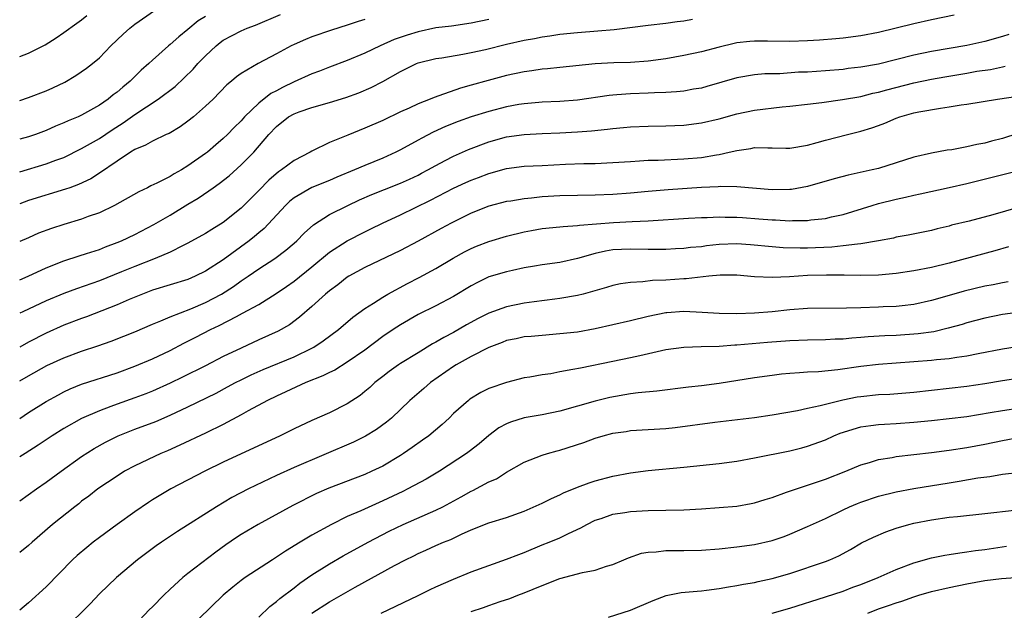
# Model space of a CAD drawing. Units: inches. Extents: x 2634000 to 2635323, y 1455000 to 1458000.
# Drawn here: x 2634000 to 2634111, y 1455503 to 1455570 of the extents above; entities that cross this region are included whole.
import ezdxf

# ---------------------------------------------------------------- set-up
doc = ezdxf.new("R2010")
doc.units = ezdxf.units.IN
doc.header["$MEASUREMENT"] = 0
doc.layers.add('LD26341455_2ft', color=187, linetype='Continuous')

msp = doc.modelspace()

# ---------------------------------------------------------------- linework, layer by layer
at = {"layer": 'LD26341455_2ft'}
for points, elevation in [([(2634000, 1455560.84), (2634001, 1455561.16), (2634003, 1455561.92), (2634003.75, 1455562.25), (2634005.09, 1455562.91), (2634006.35, 1455563.65), (2634007.53, 1455564.47), (2634008.21, 1455565), (2634009, 1455565.66), (2634010.3, 1455567), (2634011.67, 1455568.33), (2634012.43, 1455569), (2634013, 1455569.45), (2634015.22, 1455571)], 10884), ([(2634000, 1455552.8), (2634003, 1455553.69), (2634004.1, 1455554.1), (2634005, 1455554.42), (2634007, 1455555.41), (2634008, 1455556), (2634009, 1455556.56), (2634010.46, 1455557.54), (2634011.68, 1455558.32), (2634013, 1455559.27), (2634015.65, 1455561), (2634017.57, 1455562.43), (2634019.61, 1455564.39), (2634020.14, 1455565), (2634021, 1455565.89), (2634022.19, 1455567), (2634022.63, 1455567.37), (2634023, 1455567.63), (2634025, 1455568.71), (2634025.69, 1455569), (2634026.65, 1455569.35), (2634029.47, 1455570.53)], 10888), ([(2634105.54, 1455570.46), (2634103, 1455569.95), (2634101, 1455569.5), (2634097, 1455568.5), (2634095, 1455568.12), (2634093, 1455567.88), (2634092.2, 1455567.8), (2634090.35, 1455567.65), (2634089, 1455567.56), (2634087, 1455567.5), (2634084.45, 1455567.55), (2634083, 1455567.55), (2634082.49, 1455567.51), (2634081, 1455567.33), (2634080.72, 1455567.28), (2634079, 1455566.87), (2634077, 1455566.34), (2634075, 1455565.9), (2634073, 1455565.54), (2634071, 1455565.28), (2634069, 1455565.14), (2634067.1, 1455565.1), (2634065.01, 1455564.99), (2634061, 1455564.57), (2634059.6, 1455564.4), (2634059, 1455564.36), (2634057.83, 1455564.17), (2634057, 1455564.07), (2634055, 1455563.65), (2634052.9, 1455563.1), (2634051, 1455562.56), (2634049.78, 1455562.22), (2634047.35, 1455561.35), (2634046.81, 1455561.19), (2634046.38, 1455561), (2634045, 1455560.46), (2634043.98, 1455559.98), (2634043, 1455559.54), (2634041, 1455558.58), (2634039, 1455557.7), (2634037.07, 1455556.93), (2634035, 1455556.08), (2634033, 1455555.12), (2634032.81, 1455555), (2634031, 1455554.07), (2634029.57, 1455553), (2634029.22, 1455552.78), (2634028.14, 1455551.86), (2634027, 1455550.69), (2634025, 1455548.68), (2634023, 1455547.06), (2634021.71, 1455546.29), (2634021, 1455545.82), (2634019, 1455544.72), (2634018.47, 1455544.47), (2634017, 1455543.73), (2634015.31, 1455543), (2634013, 1455542.12), (2634011.49, 1455541.49), (2634009, 1455540.49), (2634006.41, 1455539.59), (2634005, 1455539.06), (2634003, 1455538.23), (2634000.35, 1455537), (2634000, 1455536.82)], 10896), ([(2634000, 1455565.79), (2634001, 1455566.18), (2634002.88, 1455567.12), (2634004.11, 1455567.89), (2634005, 1455568.5), (2634006.44, 1455569.56), (2634007, 1455569.94), (2634007.58, 1455570.42)], 10882), ([(2634021, 1455570.33), (2634020.17, 1455569.83), (2634019, 1455568.85), (2634017.96, 1455568.04), (2634017, 1455567.14), (2634016.82, 1455567), (2634015, 1455565.39), (2634014.59, 1455565), (2634013.73, 1455564.27), (2634012.73, 1455563.27), (2634012.47, 1455563), (2634011.64, 1455562.36), (2634011, 1455561.78), (2634010.54, 1455561.46), (2634010, 1455561), (2634009, 1455560.32), (2634007, 1455559.19), (2634006.59, 1455559), (2634005.46, 1455558.54), (2634005, 1455558.31), (2634004.06, 1455557.94), (2634003, 1455557.46), (2634001.77, 1455557), (2634001, 1455556.74), (2634000, 1455556.48)], 10886), ([(2634000, 1455540.6), (2634000.95, 1455541), (2634003, 1455541.95), (2634005, 1455542.75), (2634006.7, 1455543.3), (2634007.56, 1455543.56), (2634009, 1455544.04), (2634009.68, 1455544.32), (2634011, 1455544.8), (2634011.49, 1455545), (2634013, 1455545.71), (2634015.17, 1455546.83), (2634017, 1455547.91), (2634019, 1455549.15), (2634020.17, 1455549.83), (2634021.36, 1455550.64), (2634021.84, 1455551), (2634022.53, 1455551.47), (2634023.65, 1455552.35), (2634025, 1455553.56), (2634026.43, 1455555), (2634028.16, 1455557), (2634029, 1455557.92), (2634030.38, 1455559), (2634031, 1455559.35), (2634031.55, 1455559.55), (2634033, 1455560.04), (2634035, 1455560.6), (2634036.84, 1455561.16), (2634038.3, 1455561.7), (2634039.7, 1455562.3), (2634041.01, 1455562.99), (2634043, 1455564.12), (2634043.6, 1455564.4), (2634044.81, 1455565), (2634045, 1455565.08), (2634047, 1455565.58), (2634047.67, 1455565.67), (2634050.06, 1455566.06), (2634051, 1455566.24), (2634052.61, 1455566.61), (2634055, 1455567.2), (2634057, 1455567.64), (2634058.16, 1455567.84), (2634059, 1455568.02), (2634059.87, 1455568.13), (2634061, 1455568.31), (2634063, 1455568.51), (2634065.32, 1455568.68), (2634067.14, 1455568.86), (2634071, 1455569.35), (2634073, 1455569.57), (2634074.25, 1455569.75), (2634075, 1455569.83), (2634075.99, 1455570.01)], 10894), ([(2634053, 1455569.98), (2634051, 1455569.57), (2634048.76, 1455569.24), (2634047, 1455569.02), (2634045, 1455568.6), (2634043.78, 1455568.22), (2634042.29, 1455567.71), (2634040.72, 1455567), (2634039, 1455566.16), (2634037, 1455565.34), (2634035, 1455564.59), (2634033.85, 1455564.15), (2634033, 1455563.84), (2634031, 1455562.93), (2634029.7, 1455562.3), (2634029, 1455561.92), (2634028.38, 1455561.62), (2634027, 1455560.53), (2634025.38, 1455559), (2634025, 1455558.56), (2634024.21, 1455557.79), (2634023.47, 1455557), (2634023, 1455556.54), (2634022.16, 1455555.84), (2634021.2, 1455555), (2634021, 1455554.85), (2634019, 1455553.45), (2634018.26, 1455553), (2634017.45, 1455552.55), (2634017, 1455552.26), (2634015.5, 1455551.5), (2634014.81, 1455551.19), (2634014.45, 1455551), (2634013.46, 1455550.54), (2634010.72, 1455549), (2634009, 1455548.17), (2634007.73, 1455547.73), (2634007, 1455547.46), (2634005, 1455546.86), (2634003.6, 1455546.4), (2634002.14, 1455545.86), (2634001, 1455545.34), (2634000, 1455544.91)], 10892), ([(2634039, 1455569.96), (2634038.24, 1455569.76), (2634037, 1455569.35), (2634035.22, 1455568.78), (2634033, 1455568.02), (2634032.27, 1455567.73), (2634031, 1455567.17), (2634030.66, 1455567), (2634029, 1455566.09), (2634026.92, 1455565), (2634025, 1455563.88), (2634024.5, 1455563.5), (2634023.93, 1455563), (2634023.4, 1455562.6), (2634021.84, 1455561), (2634021, 1455560.2), (2634019.62, 1455559), (2634019, 1455558.5), (2634018.12, 1455557.88), (2634016.87, 1455557.13), (2634016.56, 1455557), (2634015, 1455556.26), (2634014.22, 1455555.78), (2634013, 1455555.29), (2634012.52, 1455555), (2634011, 1455554), (2634009, 1455552.62), (2634008.02, 1455551.98), (2634006.66, 1455551.34), (2634005.65, 1455551), (2634005.18, 1455550.82), (2634001, 1455549.55), (2634000, 1455549.16)], 10890), ([(2634111.71, 1455568.29), (2634111, 1455568.06), (2634109, 1455567.51), (2634107, 1455567.06), (2634103, 1455566.37), (2634101, 1455565.94), (2634097, 1455564.95), (2634095, 1455564.59), (2634093.57, 1455564.43), (2634093, 1455564.34), (2634091, 1455564.17), (2634089, 1455564.05), (2634087.98, 1455564.02), (2634085.86, 1455563.86), (2634084.17, 1455563.83), (2634083, 1455563.74), (2634081, 1455563.4), (2634077.6, 1455562.4), (2634077, 1455562.24), (2634076.1, 1455562.1), (2634075, 1455561.9), (2634074.19, 1455561.81), (2634073, 1455561.74), (2634071.71, 1455561.71), (2634071, 1455561.66), (2634069, 1455561.59), (2634067.46, 1455561.46), (2634067, 1455561.44), (2634066.6, 1455561.4), (2634063, 1455560.88), (2634061, 1455560.73), (2634059, 1455560.65), (2634058.62, 1455560.62), (2634057, 1455560.47), (2634056.37, 1455560.37), (2634055, 1455560.11), (2634053, 1455559.6), (2634051.01, 1455558.99), (2634049.53, 1455558.47), (2634048.1, 1455557.9), (2634046.72, 1455557.28), (2634045.41, 1455556.59), (2634045, 1455556.36), (2634043, 1455555.26), (2634042.47, 1455555), (2634041, 1455554.34), (2634039, 1455553.52), (2634037.82, 1455553), (2634035.82, 1455552.18), (2634035, 1455551.82), (2634033, 1455551.01), (2634031, 1455549.85), (2634030.53, 1455549.47), (2634030.02, 1455549), (2634027.6, 1455546.4), (2634027, 1455545.92), (2634026.52, 1455545.48), (2634025.91, 1455545), (2634023, 1455542.86), (2634021, 1455541.57), (2634019.81, 1455541), (2634019, 1455540.65), (2634015, 1455539.42), (2634013.89, 1455539), (2634012.38, 1455538.38), (2634011, 1455537.77), (2634007.56, 1455536.44), (2634007, 1455536.24), (2634005, 1455535.47), (2634003, 1455534.57), (2634001, 1455533.56), (2634000, 1455533.02)], 10898), ([(2634000, 1455529.22), (2634001, 1455529.78), (2634003.08, 1455530.92), (2634005, 1455531.81), (2634007, 1455532.56), (2634008.84, 1455533.16), (2634010.33, 1455533.67), (2634011.77, 1455534.23), (2634013, 1455534.73), (2634015, 1455535.59), (2634015.96, 1455535.96), (2634017, 1455536.41), (2634019.32, 1455537.32), (2634021, 1455538.05), (2634022.78, 1455539), (2634024.15, 1455539.85), (2634025, 1455540.47), (2634025.8, 1455541), (2634027, 1455541.84), (2634028.81, 1455543), (2634030.07, 1455543.93), (2634031, 1455544.72), (2634031.32, 1455545), (2634032.13, 1455545.87), (2634033.18, 1455546.82), (2634035, 1455547.96), (2634037.08, 1455549), (2634038.38, 1455549.62), (2634039.76, 1455550.24), (2634041.19, 1455550.81), (2634043, 1455551.51), (2634044.03, 1455551.97), (2634045, 1455552.42), (2634045.38, 1455552.62), (2634046.1, 1455553), (2634047, 1455553.52), (2634048.06, 1455554.06), (2634049, 1455554.56), (2634050.69, 1455555.31), (2634053, 1455556.18), (2634055, 1455556.73), (2634057, 1455557.01), (2634059, 1455557.12), (2634061, 1455557.19), (2634063, 1455557.3), (2634064.58, 1455557.42), (2634066.4, 1455557.6), (2634067, 1455557.68), (2634068.22, 1455557.78), (2634069, 1455557.86), (2634071, 1455557.94), (2634073, 1455557.98), (2634075, 1455558.06), (2634077, 1455558.3), (2634079, 1455558.76), (2634081, 1455559.33), (2634083, 1455559.75), (2634086.12, 1455560.12), (2634087, 1455560.2), (2634089, 1455560.44), (2634090.61, 1455560.61), (2634092.94, 1455560.94), (2634095, 1455561.3), (2634096.35, 1455561.65), (2634097, 1455561.78), (2634097.95, 1455562.05), (2634101, 1455562.83), (2634103, 1455563.24), (2634104.5, 1455563.5), (2634107, 1455563.92), (2634108.13, 1455564.13), (2634109.65, 1455564.35), (2634111, 1455564.65), (2634111.3, 1455564.7)], 10900), ([(2634000, 1455524.97), (2634001, 1455525.61), (2634003, 1455526.86), (2634004.37, 1455527.63), (2634005, 1455527.95), (2634005.71, 1455528.29), (2634007, 1455528.81), (2634011, 1455530.12), (2634013, 1455530.85), (2634015, 1455531.69), (2634017, 1455532.64), (2634018.54, 1455533.46), (2634019.88, 1455534.12), (2634021.57, 1455535), (2634022.55, 1455535.45), (2634024.48, 1455536.48), (2634025.18, 1455536.82), (2634027, 1455537.83), (2634028.96, 1455539.04), (2634030.15, 1455539.85), (2634031, 1455540.45), (2634033, 1455542.06), (2634035, 1455543.72), (2634037, 1455545), (2634039, 1455546.02), (2634039.66, 1455546.34), (2634040.97, 1455547), (2634043, 1455547.95), (2634046.41, 1455549.59), (2634049, 1455550.93), (2634050.41, 1455551.59), (2634051, 1455551.85), (2634051.84, 1455552.16), (2634053, 1455552.61), (2634055, 1455553.15), (2634057, 1455553.42), (2634059, 1455553.52), (2634061.64, 1455553.64), (2634063.72, 1455553.72), (2634065, 1455553.74), (2634067, 1455553.84), (2634069, 1455553.97), (2634070.02, 1455554.02), (2634071, 1455554.09), (2634072.12, 1455554.12), (2634075, 1455554.25), (2634077, 1455554.42), (2634078.72, 1455554.72), (2634079, 1455554.75), (2634080.15, 1455555), (2634081, 1455555.21), (2634082.58, 1455555.42), (2634083, 1455555.52), (2634084.52, 1455555.48), (2634085, 1455555.51), (2634086.54, 1455555.46), (2634087, 1455555.47), (2634089, 1455555.8), (2634090.09, 1455556.09), (2634091, 1455556.36), (2634093.49, 1455557), (2634095, 1455557.36), (2634096.25, 1455557.75), (2634097, 1455558.02), (2634097.71, 1455558.29), (2634099, 1455558.85), (2634099.43, 1455559), (2634101, 1455559.43), (2634101.55, 1455559.55), (2634103.99, 1455559.99), (2634105, 1455560.12), (2634106.36, 1455560.36), (2634107, 1455560.44), (2634110.46, 1455561), (2634113, 1455561.37)], 10902), ([(2634114.37, 1455557.63), (2634111, 1455556.54), (2634109.77, 1455556.23), (2634109, 1455556.01), (2634108.13, 1455555.87), (2634107, 1455555.59), (2634105.27, 1455555.28), (2634104.78, 1455555.22), (2634103, 1455554.89), (2634101, 1455554.44), (2634097, 1455553.17), (2634096.29, 1455553), (2634093.58, 1455552.42), (2634091.99, 1455552.01), (2634089, 1455551.14), (2634087.19, 1455550.81), (2634087, 1455550.79), (2634085, 1455550.74), (2634081, 1455551.08), (2634079.12, 1455551.12), (2634078.9, 1455551.09), (2634077, 1455551.01), (2634073.24, 1455550.76), (2634071, 1455550.57), (2634069, 1455550.37), (2634067, 1455550.22), (2634065, 1455550.15), (2634063, 1455550.13), (2634061, 1455550.08), (2634059, 1455549.95), (2634057.81, 1455549.81), (2634057, 1455549.74), (2634055.49, 1455549.49), (2634055, 1455549.43), (2634053, 1455548.92), (2634051, 1455548.13), (2634048.72, 1455547), (2634047.6, 1455546.4), (2634045, 1455544.95), (2634043, 1455543.9), (2634039, 1455542), (2634037.17, 1455541), (2634037, 1455540.89), (2634035.95, 1455540.05), (2634035, 1455539.37), (2634034.56, 1455539), (2634033, 1455537.59), (2634031.62, 1455536.38), (2634030.46, 1455535.54), (2634029.18, 1455534.82), (2634027, 1455533.83), (2634025, 1455532.9), (2634023, 1455531.93), (2634021, 1455530.9), (2634018.4, 1455529.6), (2634017, 1455528.92), (2634015, 1455528.05), (2634014.25, 1455527.75), (2634013, 1455527.27), (2634011, 1455526.56), (2634010.29, 1455526.29), (2634009, 1455525.83), (2634007, 1455524.95), (2634005, 1455523.82), (2634003.67, 1455523), (2634002.07, 1455521.93), (2634000.6, 1455521), (2634000, 1455520.61)], 10904), ([(2634000, 1455515.65), (2634001.91, 1455517), (2634003, 1455517.75), (2634004.67, 1455519), (2634007, 1455520.65), (2634008.43, 1455521.57), (2634009.71, 1455522.29), (2634011.11, 1455523), (2634013, 1455523.74), (2634015.37, 1455524.63), (2634017, 1455525.33), (2634019, 1455526.26), (2634022.18, 1455527.82), (2634023.49, 1455528.51), (2634024.37, 1455529), (2634025, 1455529.33), (2634026.13, 1455529.87), (2634027.51, 1455530.49), (2634031, 1455531.92), (2634033, 1455532.87), (2634033.23, 1455533), (2634034.29, 1455533.71), (2634036.02, 1455535), (2634037.63, 1455536.37), (2634039, 1455537.35), (2634039.96, 1455537.96), (2634041, 1455538.66), (2634041.59, 1455539), (2634043.8, 1455540.2), (2634045.13, 1455540.87), (2634047, 1455541.88), (2634048.96, 1455543.04), (2634050.25, 1455543.75), (2634051, 1455544.13), (2634051.61, 1455544.39), (2634053, 1455544.93), (2634055, 1455545.52), (2634057, 1455546.01), (2634057.82, 1455546.18), (2634059, 1455546.38), (2634061, 1455546.58), (2634061.37, 1455546.63), (2634063, 1455546.72), (2634063.24, 1455546.76), (2634067.06, 1455547.06), (2634069.19, 1455547.19), (2634071, 1455547.27), (2634075.56, 1455547.56), (2634077, 1455547.64), (2634077.65, 1455547.65), (2634079, 1455547.72), (2634079.69, 1455547.69), (2634081, 1455547.69), (2634081.63, 1455547.63), (2634083.5, 1455547.5), (2634085, 1455547.36), (2634085.36, 1455547.36), (2634087, 1455547.27), (2634087.29, 1455547.29), (2634089, 1455547.3), (2634089.37, 1455547.37), (2634091, 1455547.53), (2634091.71, 1455547.71), (2634093, 1455547.98), (2634096.28, 1455549), (2634097, 1455549.21), (2634099, 1455549.7), (2634100.07, 1455549.93), (2634101, 1455550.15), (2634101.71, 1455550.29), (2634105, 1455551.01), (2634107, 1455551.47), (2634113, 1455552.96)], 10906), ([(2634112.78, 1455548.78), (2634109.93, 1455547.93), (2634107.23, 1455547.23), (2634105.25, 1455546.75), (2634105, 1455546.67), (2634103.64, 1455546.36), (2634103, 1455546.18), (2634100.36, 1455545.64), (2634099, 1455545.41), (2634098.69, 1455545.31), (2634097.01, 1455544.99), (2634095, 1455544.66), (2634094.64, 1455544.64), (2634093, 1455544.42), (2634091.72, 1455544.28), (2634089, 1455544.17), (2634088.16, 1455544.16), (2634086.22, 1455544.22), (2634085, 1455544.31), (2634082.55, 1455544.55), (2634081, 1455544.65), (2634079, 1455544.57), (2634077.58, 1455544.42), (2634077, 1455544.34), (2634075.76, 1455544.24), (2634075, 1455544.14), (2634074.09, 1455544.09), (2634073, 1455544.04), (2634071.98, 1455544.02), (2634071, 1455544.01), (2634069, 1455544.05), (2634067.99, 1455544.01), (2634067, 1455543.97), (2634066.16, 1455543.84), (2634065, 1455543.59), (2634063.02, 1455543.02), (2634061, 1455542.57), (2634059, 1455542.29), (2634058.15, 1455542.15), (2634057, 1455541.94), (2634055.67, 1455541.67), (2634055, 1455541.52), (2634053, 1455540.92), (2634051.7, 1455540.3), (2634051, 1455539.91), (2634049, 1455538.71), (2634047, 1455537.67), (2634045, 1455536.68), (2634043, 1455535.54), (2634042.18, 1455535), (2634041, 1455534.19), (2634039, 1455532.68), (2634037, 1455531.3), (2634035.58, 1455530.42), (2634035, 1455530.16), (2634034.24, 1455529.76), (2634032.32, 1455529), (2634030.05, 1455527.95), (2634029, 1455527.48), (2634027.98, 1455527), (2634025.82, 1455525.82), (2634025, 1455525.35), (2634023, 1455524.27), (2634021, 1455523.29), (2634018.07, 1455521.93), (2634016.69, 1455521.31), (2634015.93, 1455521), (2634013, 1455519.62), (2634011.85, 1455519), (2634011, 1455518.46), (2634008.82, 1455517), (2634007.8, 1455516.2), (2634007, 1455515.61), (2634006.67, 1455515.33), (2634006.23, 1455515), (2634003.72, 1455513), (2634001.4, 1455511), (2634001, 1455510.63), (2634000, 1455509.82)], 10908), ([(2634111.68, 1455544.32), (2634110.14, 1455543.86), (2634105, 1455542.47), (2634103, 1455541.99), (2634101, 1455541.62), (2634099, 1455541.3), (2634097, 1455541.11), (2634095, 1455541.08), (2634093.13, 1455541.13), (2634091.12, 1455541.12), (2634089, 1455541.07), (2634086.95, 1455540.95), (2634085, 1455540.87), (2634083, 1455540.94), (2634081, 1455541.13), (2634079.12, 1455541.12), (2634077.83, 1455541), (2634075.29, 1455540.71), (2634075, 1455540.71), (2634073, 1455540.58), (2634071.48, 1455540.52), (2634070.37, 1455540.36), (2634069, 1455540.29), (2634067.86, 1455540.14), (2634067, 1455539.95), (2634066.28, 1455539.72), (2634063.65, 1455539), (2634063, 1455538.83), (2634061, 1455538.49), (2634060.43, 1455538.43), (2634058.13, 1455538.13), (2634057, 1455537.97), (2634055, 1455537.57), (2634053, 1455536.84), (2634051.78, 1455536.22), (2634050.48, 1455535.52), (2634049, 1455534.67), (2634047.89, 1455534.11), (2634047, 1455533.55), (2634046.63, 1455533.37), (2634045, 1455532.38), (2634043, 1455531.14), (2634042.79, 1455531), (2634041.75, 1455530.25), (2634041, 1455529.69), (2634040.11, 1455529), (2634039.54, 1455528.46), (2634039, 1455527.99), (2634038.44, 1455527.56), (2634037, 1455526.59), (2634035, 1455525.59), (2634033, 1455524.72), (2634031, 1455523.78), (2634029.44, 1455523), (2634026.41, 1455521.59), (2634025, 1455520.96), (2634023, 1455520.03), (2634020.93, 1455519), (2634017.08, 1455517), (2634015, 1455515.76), (2634014.54, 1455515.46), (2634013, 1455514.41), (2634011, 1455512.98), (2634009, 1455511.52), (2634008.31, 1455511), (2634007.59, 1455510.41), (2634006.5, 1455509.5), (2634005.98, 1455509), (2634003, 1455505.97), (2634001, 1455504.16), (2634000, 1455503.33)], 10910), ([(2634111.64, 1455540.36), (2634111, 1455540.26), (2634109.96, 1455540.04), (2634109, 1455539.88), (2634106.68, 1455539.32), (2634104.74, 1455538.74), (2634103, 1455538.25), (2634101, 1455537.82), (2634099.68, 1455537.68), (2634099, 1455537.58), (2634097.54, 1455537.54), (2634097, 1455537.5), (2634095, 1455537.45), (2634093.39, 1455537.39), (2634089, 1455537.36), (2634087, 1455537.22), (2634085, 1455536.99), (2634083, 1455536.82), (2634081, 1455536.76), (2634079, 1455536.81), (2634077.08, 1455536.93), (2634075.01, 1455537.01), (2634073.11, 1455536.89), (2634073, 1455536.88), (2634071, 1455536.48), (2634069, 1455535.98), (2634067, 1455535.51), (2634065, 1455535.07), (2634063, 1455534.71), (2634061, 1455534.49), (2634059, 1455534.33), (2634057.79, 1455534.21), (2634057, 1455534.15), (2634056.06, 1455533.94), (2634055, 1455533.74), (2634054.48, 1455533.52), (2634053, 1455532.97), (2634051, 1455531.94), (2634049.29, 1455531), (2634049, 1455530.82), (2634046.39, 1455529), (2634045.65, 1455528.35), (2634044.07, 1455527), (2634041.99, 1455525), (2634041.45, 1455524.55), (2634040.3, 1455523.7), (2634039.05, 1455522.95), (2634037.72, 1455522.28), (2634031, 1455519.44), (2634029, 1455518.53), (2634025.83, 1455517), (2634023.97, 1455516.03), (2634022.23, 1455515), (2634017.81, 1455512.19), (2634016.02, 1455511), (2634015.41, 1455510.59), (2634013.31, 1455509), (2634010.93, 1455507), (2634009, 1455505.15), (2634007.96, 1455504.04), (2634005, 1455501.11)], 10912), ([(2634115, 1455537.21), (2634111, 1455536.67), (2634109, 1455536.29), (2634107, 1455535.74), (2634106.45, 1455535.55), (2634104.87, 1455535.13), (2634103.25, 1455534.75), (2634101.5, 1455534.5), (2634099, 1455534.33), (2634097.72, 1455534.28), (2634095.84, 1455534.16), (2634095, 1455534.09), (2634093.98, 1455534.02), (2634093, 1455533.92), (2634092.11, 1455533.89), (2634091, 1455533.82), (2634089, 1455533.8), (2634087, 1455533.73), (2634084.47, 1455533.53), (2634081, 1455533.21), (2634080.79, 1455533.21), (2634079, 1455533.09), (2634076.96, 1455533.04), (2634075, 1455532.96), (2634073, 1455532.7), (2634070.04, 1455532.04), (2634069, 1455531.78), (2634067, 1455531.37), (2634063.35, 1455530.65), (2634062.47, 1455530.47), (2634061, 1455530.21), (2634060.01, 1455530.01), (2634059, 1455529.87), (2634057.61, 1455529.61), (2634057, 1455529.53), (2634055, 1455529.03), (2634053, 1455528.32), (2634052.1, 1455527.9), (2634050.86, 1455527.14), (2634050.68, 1455527), (2634049, 1455525.5), (2634048.5, 1455525), (2634047.71, 1455524.29), (2634046.2, 1455523), (2634045.51, 1455522.49), (2634044.33, 1455521.67), (2634043.36, 1455521), (2634043, 1455520.77), (2634041, 1455519.59), (2634039.79, 1455519), (2634039, 1455518.64), (2634034.91, 1455517.09), (2634033.53, 1455516.47), (2634030.87, 1455515.13), (2634026.93, 1455513), (2634025, 1455511.85), (2634024.48, 1455511.52), (2634023.3, 1455510.7), (2634022.14, 1455509.86), (2634019, 1455507.45), (2634018.43, 1455507), (2634017, 1455505.69), (2634016.28, 1455505), (2634015, 1455503.7), (2634014.64, 1455503.36), (2634012.42, 1455501)], 10914), ([(2634117, 1455533.72), (2634111, 1455532.79), (2634108.26, 1455532.26), (2634107, 1455532), (2634105.85, 1455531.85), (2634105, 1455531.7), (2634103.57, 1455531.57), (2634103, 1455531.5), (2634099, 1455531.2), (2634097, 1455531.03), (2634095, 1455530.81), (2634092.43, 1455530.43), (2634090.21, 1455530.21), (2634089, 1455530.17), (2634088.09, 1455530.09), (2634087, 1455530.04), (2634086.05, 1455529.95), (2634085, 1455529.82), (2634083, 1455529.54), (2634079, 1455528.91), (2634077, 1455528.63), (2634075.53, 1455528.47), (2634071.97, 1455528.03), (2634069.85, 1455527.85), (2634069, 1455527.73), (2634066.67, 1455527.33), (2634065, 1455526.92), (2634061, 1455525.78), (2634059, 1455525.35), (2634057, 1455525.01), (2634055.45, 1455524.55), (2634055, 1455524.35), (2634054.12, 1455523.88), (2634053, 1455523.03), (2634051.91, 1455522.09), (2634050.78, 1455521.22), (2634050.48, 1455521), (2634047.42, 1455519), (2634045.9, 1455518.1), (2634043.86, 1455517), (2634043.28, 1455516.72), (2634041, 1455515.65), (2634038.55, 1455514.55), (2634037, 1455513.88), (2634035.22, 1455513), (2634033, 1455511.78), (2634031.67, 1455511), (2634030.01, 1455509.99), (2634029, 1455509.29), (2634028.54, 1455509), (2634025.48, 1455507), (2634025, 1455506.66), (2634024.07, 1455505.93), (2634022.97, 1455505), (2634018.85, 1455501)], 10916), ([(2634027, 1455502.52), (2634028.25, 1455503.75), (2634029, 1455504.29), (2634029.37, 1455504.63), (2634031, 1455505.86), (2634031.64, 1455506.36), (2634033, 1455507.3), (2634035, 1455508.56), (2634036.55, 1455509.45), (2634039.37, 1455511), (2634041.75, 1455512.25), (2634043.3, 1455513), (2634047, 1455514.59), (2634047.8, 1455515), (2634049.88, 1455516.12), (2634051, 1455516.76), (2634051.17, 1455516.83), (2634053, 1455517.8), (2634053.84, 1455518.16), (2634055, 1455518.9), (2634057, 1455520.03), (2634059, 1455520.81), (2634059.61, 1455521), (2634060.7, 1455521.3), (2634061, 1455521.37), (2634063.74, 1455522.26), (2634065, 1455522.73), (2634065.91, 1455523), (2634067, 1455523.29), (2634068.5, 1455523.5), (2634069, 1455523.59), (2634071, 1455523.7), (2634073, 1455523.83), (2634074.05, 1455523.95), (2634078.53, 1455524.53), (2634083, 1455525.08), (2634085, 1455525.36), (2634087.87, 1455525.87), (2634089, 1455526.12), (2634090.41, 1455526.41), (2634092.96, 1455527.04), (2634094.61, 1455527.39), (2634095, 1455527.45), (2634097, 1455527.65), (2634098.29, 1455527.71), (2634101, 1455527.93), (2634105, 1455528.37), (2634107, 1455528.6), (2634109, 1455528.9), (2634111, 1455529.23), (2634113, 1455529.53)], 10918), ([(2634033, 1455502.99), (2634035, 1455504.26), (2634037.9, 1455505.9), (2634042.35, 1455508.35), (2634043.58, 1455509), (2634044.53, 1455509.47), (2634045, 1455509.73), (2634045.89, 1455510.11), (2634047, 1455510.63), (2634047.86, 1455511), (2634048.69, 1455511.31), (2634049.91, 1455511.91), (2634051, 1455512.39), (2634053, 1455513.16), (2634055, 1455513.77), (2634057, 1455514.5), (2634059, 1455515.39), (2634060.06, 1455515.94), (2634061, 1455516.35), (2634061.43, 1455516.57), (2634063, 1455517.21), (2634064.31, 1455517.69), (2634065, 1455517.9), (2634067, 1455518.43), (2634069, 1455518.81), (2634071, 1455519.07), (2634075, 1455519.45), (2634079, 1455519.88), (2634081, 1455520.14), (2634083, 1455520.5), (2634087, 1455521.31), (2634088.36, 1455521.64), (2634089, 1455521.82), (2634091, 1455522.56), (2634091.95, 1455523), (2634092.69, 1455523.31), (2634095, 1455524.02), (2634096.15, 1455524.15), (2634097, 1455524.29), (2634097.67, 1455524.33), (2634099, 1455524.39), (2634101, 1455524.52), (2634103, 1455524.71), (2634105, 1455524.94), (2634107, 1455525.19), (2634109.61, 1455525.61), (2634111, 1455525.85), (2634113, 1455526.14)], 10920), ([(2634040.84, 1455503), (2634045, 1455504.96), (2634046.36, 1455505.64), (2634047, 1455505.94), (2634049, 1455506.82), (2634051, 1455507.64), (2634053, 1455508.38), (2634055, 1455509.06), (2634056.39, 1455509.61), (2634057, 1455509.83), (2634059, 1455510.68), (2634059.82, 1455511), (2634061, 1455511.5), (2634061.98, 1455511.98), (2634063.4, 1455512.6), (2634064.06, 1455513), (2634065, 1455513.46), (2634065.68, 1455513.68), (2634067, 1455514.15), (2634068.36, 1455514.36), (2634069, 1455514.47), (2634071, 1455514.57), (2634073, 1455514.6), (2634075, 1455514.66), (2634077, 1455514.76), (2634079, 1455514.89), (2634081, 1455515.07), (2634082.64, 1455515.36), (2634083, 1455515.43), (2634084.2, 1455515.8), (2634085, 1455516.04), (2634086.62, 1455516.62), (2634087.17, 1455516.83), (2634089, 1455517.42), (2634091, 1455518.09), (2634093.31, 1455519), (2634095, 1455519.71), (2634095.98, 1455519.98), (2634097, 1455520.31), (2634098.55, 1455520.55), (2634099, 1455520.65), (2634103, 1455521.12), (2634105, 1455521.39), (2634107, 1455521.69), (2634109, 1455522.06), (2634111, 1455522.48), (2634113, 1455522.83)], 10922), ([(2634051, 1455503.18), (2634052.38, 1455503.62), (2634053, 1455503.85), (2634054.29, 1455504.29), (2634055.37, 1455504.63), (2634056.27, 1455505), (2634057, 1455505.27), (2634059, 1455506.1), (2634061, 1455506.89), (2634063.57, 1455507.57), (2634065, 1455507.84), (2634066.29, 1455508.29), (2634067, 1455508.47), (2634068.25, 1455509), (2634068.77, 1455509.23), (2634070.24, 1455509.76), (2634071, 1455509.88), (2634071.91, 1455509.91), (2634073, 1455510.05), (2634073.93, 1455510.07), (2634075, 1455510.06), (2634077, 1455510.1), (2634079, 1455510.25), (2634081, 1455510.47), (2634083, 1455510.75), (2634085, 1455511.2), (2634086.35, 1455511.65), (2634087, 1455511.91), (2634089, 1455512.76), (2634091, 1455513.68), (2634093, 1455514.66), (2634093.74, 1455515), (2634094.63, 1455515.37), (2634095, 1455515.51), (2634097, 1455516.17), (2634099, 1455516.68), (2634101, 1455517.05), (2634105, 1455517.7), (2634106.13, 1455517.87), (2634108.24, 1455518.24), (2634109.59, 1455518.41), (2634111, 1455518.67), (2634113.09, 1455518.91)], 10924), ([(2634066.52, 1455502.52), (2634069, 1455503.32), (2634071.57, 1455504.43), (2634073.04, 1455504.96), (2634074.7, 1455505.3), (2634076.52, 1455505.48), (2634077, 1455505.51), (2634077.57, 1455505.57), (2634079, 1455505.76), (2634080.05, 1455505.95), (2634081, 1455506.09), (2634081.74, 1455506.26), (2634083, 1455506.46), (2634083.43, 1455506.57), (2634085, 1455506.88), (2634087, 1455507.46), (2634091, 1455508.8), (2634091.52, 1455509), (2634092.54, 1455509.46), (2634093.83, 1455510.17), (2634095.09, 1455510.91), (2634096.43, 1455511.57), (2634097.83, 1455512.17), (2634099, 1455512.58), (2634100.44, 1455513), (2634101, 1455513.14), (2634103, 1455513.51), (2634105, 1455513.8), (2634105.91, 1455513.91), (2634109, 1455514.22), (2634110.38, 1455514.38), (2634111, 1455514.46), (2634112.65, 1455514.65)], 10926), ([(2634085, 1455503), (2634087, 1455503.55), (2634091, 1455504.81), (2634093, 1455505.47), (2634094.1, 1455505.9), (2634095, 1455506.22), (2634096.96, 1455507), (2634099, 1455507.92), (2634101, 1455508.68), (2634103, 1455509.22), (2634104.48, 1455509.52), (2634105, 1455509.59), (2634106.19, 1455509.81), (2634107, 1455509.89), (2634107.95, 1455510.05), (2634109, 1455510.16), (2634111.45, 1455510.55)], 10928), ([(2634095.8, 1455503), (2634097, 1455503.47), (2634098.15, 1455503.85), (2634099, 1455504.16), (2634099.65, 1455504.35), (2634101, 1455504.83), (2634101.56, 1455505), (2634103, 1455505.43), (2634105, 1455505.89), (2634107, 1455506.3), (2634109, 1455506.66), (2634110.88, 1455506.88), (2634113, 1455507.04)], 10930)]:
    msp.add_lwpolyline(points, dxfattribs=dict(at, elevation=elevation))

doc.saveas('drawing.dxf')
